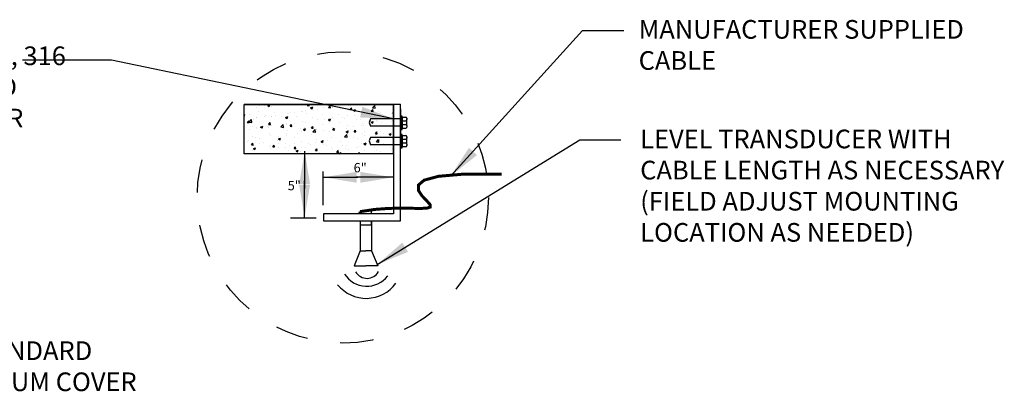
# Model space of a CAD drawing. Extents: x -44 to 294, y -64 to 104.
# Drawn here: x 16 to 19, y 29 to 30 of the extents above; entities that cross this region are included whole.
import ezdxf

# ---------------------------------------------------------------- set-up
doc = ezdxf.new("R2010")
doc.units = 0
doc.header["$LTSCALE"] = 0.5
doc.header["$MEASUREMENT"] = 0
doc.linetypes.add('HIDDEN2', pattern=[0.1875, 0.125, -0.0625])
doc.layers.add('D24S', color=2, linetype='CONTINUOUS')
doc.layers.add('D52SL', color=2, linetype='CONTINUOUS')
doc.styles.add('ROMANS', font='romans')
doc.dimstyles.get("Standard").update_dxf_attribs({"dimtxt": 0.18, "dimasz": 0.1, "dimexe": 0.18, "dimexo": 0.0625, "dimgap": 0.09, "dimtad": 0, "dimtih": 1, "dimtoh": 1, "dimdec": 4, "dimzin": 0, "dimdsep": 46, "dimtxsty": 'Standard', "dimcen": 0.09, "dimadec": 0, "dimazin": 0, "dimtfac": 1, "dimtdec": 4, "dimtofl": 0, "dimtmove": 0, "dimatfit": 3, "dimfxl": 0.18, "dimtolj": 1, "dimtzin": 0, "dimarcsym": 0})

msp = doc.modelspace()

# ---------------------------------------------------------------- hatches: boundary and pattern name
at = {"layer": 'D24S'}
h = msp.add_hatch(dxfattribs=at)
h.set_pattern_fill('AR-CONC', color=256, scale=0.009015)
h.set_pattern_definition([(50, (11.612474, 26.426785), (0.06466376, -0.00565735), [0.00676154, -0.0743769]), (355, (11.612474, 26.426785), (-0.012509, 0.067813), [0.0054092, -0.05950154]), (100.4514, (11.61786, 26.42631), (0.05215485, 0.0621556), [0.0057464, -0.06321066]), (46.1842, (11.612474, 26.444815), (0.0962159, -0.0149222), [0.0101423, -0.1115654]), (96.6356, (11.62049, 26.44357), (0.0842634, 0.0878205), [0.0086196, -0.094816]), (351.1842, (11.61247, 26.44482), (0.0842634, 0.0878205), [0.0081138, -0.0892523]), (21, (11.62149, 26.44031), (0.05381347, -0.03629764), [0.00676154, -0.0743769]), (326, (11.62149, 26.44031), (0.0219358, 0.0653751), [0.0054092, -0.05950154]), (71.4514, (11.625974, 26.43728), (0.0757493, 0.02907736), [0.0057464, -0.06321066]), (37.5, (11.612474, 26.426785), (0.00109626, 0.03001166), [0, -0.0587803, 0, -0.06040308, 0, -0.05972692]), (7.5, (11.612474, 26.426785), (0.02371673, 0.03555773), [0, -0.03443877, 0, -0.057428, 0, -0.02276385]), (327.5, (11.59237, 26.426785), (0.04812615, -0.00203341), [0, -0.02253846, 0, -0.07032, 0, -0.09330923]), (317.5, (11.583354, 26.426785), (0.05257648, 0.00902485), [0, -0.0293, 0, -0.0466997, 0, -0.06626308])])
h.paths.add_polyline_path([(16.69406, 29.46178), (16.2425, 29.46178), (16.2425, 29.61111), (16.69406, 29.61111)])

# ---------------------------------------------------------------- linework, layer by layer
for p, q in [((15.84136, 29.74564), (15.57182, 29.74564)), ((16.69406, 29.61111), (16.2425, 29.61111)), ((16.69406, 29.46178), (16.69406, 29.61111)), ((16.69484, 29.61212), (16.69484, 29.28045)), ((16.69484, 29.61212), (16.71583, 29.61212)), ((16.71583, 29.25946), (16.71583, 29.61212)), ((16.71628, 29.51159), (16.71628, 29.59783)), ((16.62461, 29.56781), (16.62105, 29.55722)), ((16.72181, 29.56781), (16.62461, 29.56781)), ((16.72181, 29.53986), (16.72181, 29.57345)), ((16.72181, 29.57345), (16.7319, 29.57345)), ((16.73526, 29.57009), (16.73526, 29.56561)), ((16.73526, 29.5477), (16.73526, 29.56785)), ((16.62105, 29.55722), (16.62461, 29.54542)), ((16.72181, 29.54542), (16.62461, 29.54542)), ((16.72097, 29.56504), (16.71725, 29.55195)), ((16.72097, 29.56267), (16.71725, 29.54958)), ((16.72181, 29.56225), (16.7319, 29.56225)), ((16.72181, 29.55106), (16.7319, 29.55106)), ((16.72181, 29.53986), (16.7319, 29.53986)), ((16.73526, 29.55441), (16.73526, 29.55889)), ((16.73526, 29.5477), (16.73526, 29.54322)), ((16.62461, 29.5117), (16.62105, 29.50111)), ((16.72181, 29.5117), (16.62461, 29.5117)), ((16.72097, 29.50893), (16.71725, 29.49584)), ((16.72181, 29.51734), (16.7319, 29.51734)), ((16.72181, 29.48375), (16.72181, 29.51734)), ((16.73526, 29.51398), (16.73526, 29.5095)), ((16.73526, 29.49159), (16.73526, 29.51174)), ((16.62105, 29.50111), (16.62461, 29.48931)), ((16.72181, 29.48931), (16.62461, 29.48931)), ((16.72097, 29.50656), (16.71725, 29.49347)), ((16.72181, 29.50614), (16.7319, 29.50614)), ((16.72181, 29.49495), (16.7319, 29.49495)), ((16.72181, 29.48375), (16.7319, 29.48375)), ((16.73526, 29.49831), (16.73526, 29.50278)), ((16.73526, 29.49159), (16.73526, 29.48711)), ((16.69406, 29.46178), (16.2425, 29.46178)), ((16.48214, 29.30628), (16.48214, 29.40905)), ((16.69484, 29.28045), (16.48246, 29.28045)), ((16.48246, 29.28045), (16.48246, 29.25946)), ((16.59414, 29.28434), (16.58963, 29.28434)), ((16.58963, 29.28434), (16.58963, 29.28097)), ((16.59414, 29.28097), (16.58963, 29.28097)), ((16.46068, 29.26764), (16.38231, 29.26764)), ((16.48246, 29.25946), (16.71583, 29.25946)), ((16.59414, 29.25839), (16.59414, 29.16866)), ((16.62777, 29.25839), (16.62777, 29.16866)), ((16.59414, 29.16866), (16.61095, 29.16866)), ((16.62777, 29.16866), (16.61095, 29.16866))]:
    msp.add_line(p, q, dxfattribs=at)
for points in [[(16.69406, 29.46178), (16.2425, 29.46178), (16.2425, 29.61111), (16.69406, 29.61111)], [(16.71725, 29.5763), (16.71725, 29.53615), (16.72097, 29.53615), (16.72097, 29.5763)], [(16.71725, 29.52019), (16.71725, 29.48004), (16.72097, 29.48004), (16.72097, 29.52019)]]:
    msp.add_lwpolyline(points, close=True, dxfattribs=at)
at = {"layer": 'D24S', "const_width": 0.00902}
msp.add_lwpolyline([(17.02203, 29.40072), (16.90632, 29.40064), (16.83063, 29.39399), (16.78762, 29.38241), (16.76993, 29.36755), (16.77023, 29.35104), (16.78118, 29.33454), (16.79542, 29.31968), (16.80561, 29.30813), (16.80585, 29.30103), (16.79594, 29.29766), (16.77713, 29.29677), (16.75066, 29.29716), (16.71778, 29.2976), (16.67974, 29.29687), (16.63778, 29.29374), (16.59314, 29.28699)], dxfattribs=at)
at = {"layer": 'D24S'}
for points in [[(16.62788, 29.27989), (16.62788, 29.28844), (16.59414, 29.28844), (16.59414, 29.27989)], [(16.59414, 29.25946), (16.59414, 29.24696), (16.62788, 29.24696), (16.62788, 29.25946)], [(16.59414, 29.16866), (16.57508, 29.12284), (16.61095, 29.12284)], [(16.62777, 29.16866), (16.64683, 29.12284), (16.61095, 29.12284)]]:
    msp.add_lwpolyline(points, dxfattribs=at)
at = {"layer": 'D24S', "linetype": 'HIDDEN2'}
msp.add_circle((16.54097, 29.32993), 0.44082, dxfattribs=at)
at = {"layer": 'D24S'}
for centre, radius, start, end in [((16.7319, 29.57009), 0.00336, 0, 90), ((16.7319, 29.56561), 0.00336, 270, 0), ((16.7319, 29.55889), 0.00336, 0, 90), ((16.7319, 29.55441), 0.00336, 270, 0), ((16.7319, 29.5477), 0.00336, 0, 90), ((16.7319, 29.54322), 0.00336, 270, 0), ((16.7319, 29.51398), 0.00336, 0, 90), ((16.7319, 29.5095), 0.00336, 270, 0), ((16.7319, 29.50278), 0.00336, 0, 90), ((16.7319, 29.49831), 0.00336, 270, 0), ((16.7319, 29.49159), 0.00336, 0, 90), ((16.7319, 29.48711), 0.00336, 270, 0), ((16.61371, 29.14186), 0.08051, 212.89997, 321.95767), ((16.61435, 29.12502), 0.03991, 210.52969, 330.68828), ((16.61176, 29.13551), 0.11092, 218.95511, 323.91861)]:
    msp.add_arc(centre, radius, start, end, dxfattribs=at)

# ---------------------------------------------------------------- texts
at = {"layer": 'D24S', "attachment_point": 1, "style": 'ROMANS'}
for s, insert, char_height, width in [('MANUFACTURER SUPPLIED CABLE', (17.43661, 29.86712), 0.0565445, 1.1078652), ('NEW 1/2" THICK, 3" WIDE, 316 S.S. SUPPORT PLATE AND 3/8"x3", 316 S.S., ANCHOR BOLTS', (14.63155, 29.78707), 0.0565445, 1.1078652), ('LEVEL TRANSDUCER WITH CABLE LENGTH AS NECESSARY (FIELD ADJUST MOUNTING LOCATION AS NEEDED)', (17.44137, 29.53533), 0.0565445, 1.1078652), ('6"', (16.57387, 29.43433), 0.028272, 0.5539326), ('5"', (16.37438, 29.38017), 0.028272, 0.5539326)]:
    msp.add_mtext(s, dxfattribs=dict(at, insert=insert, char_height=char_height, width=width))
at = {"layer": 'D52SL', "insert": (15.58411, 28.89447), "char_height": 0.0565445, "width": 0.6862795, "attachment_point": 2, "style": 'ROMANS'}
msp.add_mtext('STANDARD ALUMINUM COVER\\P(SEE DETAIL)', dxfattribs=at)

# ---------------------------------------------------------------- leaders
at = {"layer": 'D24S'}
for points, override in [([(16.86802, 29.39518), (17.26682, 29.83578), (17.39164, 29.83578)], {"dimfxl": 0.08}), ([(16.69484, 29.56781), (15.84136, 29.74564)], {"dimgap": 0.08, "dimtad": 0}), ([(16.64472, 29.12682), (17.25835, 29.50399), (17.38317, 29.50399)], {"dimfxl": 0.08}), ([(16.42563, 29.47039), (16.42563, 29.35667)], {"dimfxl": 0.08}), ([(16.48296, 29.39105), (16.5862, 29.39105)], {"dimfxl": 0.08}), ([(16.69407, 29.39098), (16.58091, 29.39098)], {"dimfxl": 0.08}), ([(16.42547, 29.2687), (16.42547, 29.37986)], {"dimfxl": 0.08})]:
    msp.add_leader(points, dimstyle='Standard', override=override, dxfattribs=at)

doc.saveas('drawing.dxf')
